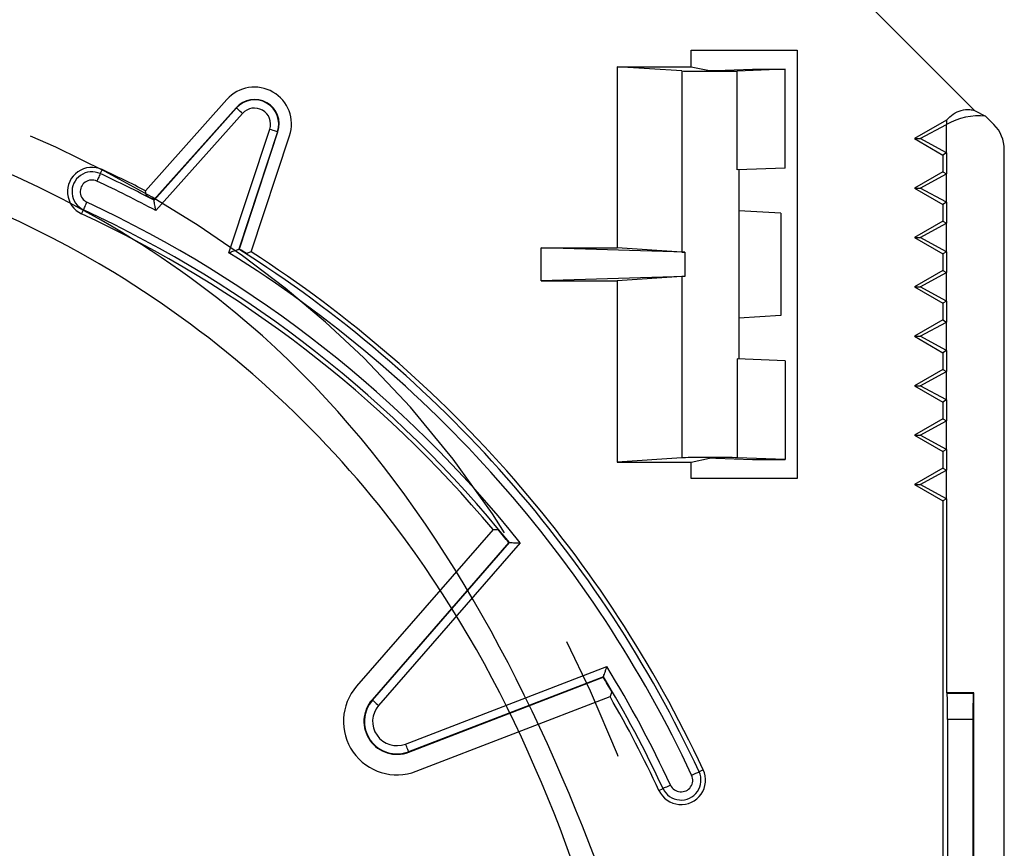
# Paper-space layout 'Features' of a CAD drawing. Units: inches. Extents: x 0.3 to 10.6, y -3.1 to 8.2.
# Drawn here: x 7.4 to 8.2, y 6.7 to 7.4 of the extents above; entities that cross this region are included whole.
import ezdxf

# ---------------------------------------------------------------- set-up
doc = ezdxf.new("R2010")
doc.units = ezdxf.units.IN
doc.header["$MEASUREMENT"] = 0
doc.linetypes.add('CENTERX2', pattern=[0.8, 0.5, -0.1, 0.1, -0.1])
doc.layers.add('FORMAT', color=7, linetype='Continuous')

psp = doc.layouts.new('Features')

# ---------------------------------------------------------------- linework, layer by layer
at = {"color": 7, "linetype": 'Continuous', "lineweight": 25}
for p, q in [((8.03621, 7.4833), (8.18684, 7.33266)), ((7.96112, 7.38064), (8.04554, 7.38064)), ((7.96112, 7.36751), (7.96112, 7.38064)), ((8.04554, 7.38064), (8.04554, 7.03943)), ((7.95364, 7.36415), (7.90207, 7.36751)), ((7.90207, 7.36751), (7.96112, 7.36751)), ((7.90207, 7.36751), (7.90207, 7.22316)), ((7.95364, 7.36415), (7.95364, 7.2198)), ((7.96112, 7.36751), (7.97565, 7.36443)), ((7.98064, 7.36442), (8.00982, 7.3655)), ((8.03592, 7.3655), (7.99783, 7.36408)), ((7.99783, 7.28534), (7.99783, 7.36408)), ((8.00982, 7.3655), (8.03592, 7.3655)), ((8.03592, 7.28676), (8.03592, 7.3655)), ((7.59138, 7.34138), (7.5265, 7.26868)), ((7.59866, 7.33487), (7.53324, 7.26157)), ((7.53332, 7.26113), (7.59892, 7.33464)), ((7.59866, 7.33487), (7.59892, 7.33464)), ((8.18684, 7.33266), (8.19548, 7.32814)), ((7.60382, 7.33027), (7.5348, 7.25293)), ((8.16453, 7.32494), (8.13903, 7.31022)), ((8.16453, 7.32494), (8.16453, 7.32158)), ((8.19548, 7.32814), (8.2022, 7.32142)), ((7.59302, 7.21932), (7.62549, 7.31776)), ((8.14347, 7.31022), (8.16453, 7.32158)), ((8.16453, 7.29885), (8.16453, 7.32158)), ((7.63172, 7.31571), (7.60086, 7.22214)), ((7.60127, 7.22229), (7.63205, 7.3156)), ((7.6108, 7.22001), (7.64132, 7.31254)), ((7.63205, 7.3156), (7.63172, 7.31571)), ((8.13903, 7.31022), (8.14347, 7.31022)), ((8.13903, 7.31022), (8.16162, 7.29717)), ((8.16453, 7.29885), (8.14347, 7.31022)), ((8.21046, 3.62538), (8.21046, 7.30147)), ((8.16453, 7.29885), (8.16162, 7.29717)), ((8.16162, 7.29717), (8.16162, 7.28389)), ((8.16453, 7.29885), (8.16453, 7.28221)), ((7.49204, 7.28553), (7.49055, 7.28231)), ((8.03592, 7.28676), (7.99783, 7.28534)), ((7.99905, 7.28539), (7.99905, 7.25278)), ((8.16162, 7.28389), (8.13903, 7.27085)), ((8.14347, 7.27085), (8.16453, 7.28221)), ((8.16162, 7.28389), (8.16453, 7.28221)), ((8.16453, 7.25948), (8.16453, 7.28221)), ((8.13903, 7.27085), (8.16162, 7.2578)), ((8.13903, 7.27085), (8.14347, 7.27085)), ((8.16453, 7.25948), (8.14347, 7.27085)), ((7.52724, 7.26469), (7.5265, 7.26868)), ((7.53324, 7.26157), (7.53332, 7.26113)), ((7.47567, 7.25033), (7.47716, 7.25355)), ((8.16453, 7.25948), (8.16162, 7.2578)), ((8.16162, 7.2578), (8.16162, 7.24452)), ((8.16453, 7.25948), (8.16453, 7.24284)), ((7.99905, 7.25278), (7.99905, 7.16729)), ((8.03242, 7.25087), (7.99905, 7.25278)), ((8.03242, 7.25087), (8.03242, 7.1692)), ((8.16162, 7.24452), (8.13903, 7.23148)), ((8.14347, 7.23148), (8.16453, 7.24284)), ((8.16162, 7.24452), (8.16453, 7.24284)), ((8.16453, 7.22011), (8.16453, 7.24284)), ((8.13903, 7.23148), (8.14347, 7.23148)), ((8.13903, 7.23148), (8.16162, 7.21843)), ((8.16453, 7.22011), (8.14347, 7.23148)), ((7.60086, 7.22214), (7.60127, 7.22229)), ((7.956, 7.2197), (7.84159, 7.22316)), ((7.84159, 7.22316), (7.90207, 7.22316)), ((7.84159, 7.19691), (7.84159, 7.22316)), ((7.95364, 7.2198), (7.90207, 7.22316)), ((7.6108, 7.22001), (7.60698, 7.21866)), ((7.956, 7.2197), (7.956, 7.20037)), ((8.16453, 7.22011), (8.16162, 7.21843)), ((8.16162, 7.21843), (8.16162, 7.20515)), ((8.16453, 7.22011), (8.16453, 7.20347)), ((7.956, 7.20037), (7.84159, 7.19691)), ((7.95364, 7.20027), (7.90207, 7.19691)), ((7.95364, 7.20027), (7.95364, 7.05591)), ((8.16162, 7.20515), (8.13903, 7.19211)), ((8.14347, 7.19211), (8.16453, 7.20347)), ((8.16162, 7.20515), (8.16453, 7.20347)), ((8.16453, 7.18074), (8.16453, 7.20347)), ((7.84159, 7.19691), (7.90207, 7.19691)), ((7.90207, 7.19691), (7.90207, 7.05255)), ((8.13903, 7.19211), (8.16162, 7.17906)), ((8.13903, 7.19211), (8.14347, 7.19211)), ((8.16453, 7.18074), (8.14347, 7.19211)), ((8.16453, 7.18074), (8.16162, 7.17906)), ((8.16162, 7.17906), (8.16162, 7.16578)), ((8.16453, 7.18074), (8.16453, 7.1641)), ((8.03242, 7.1692), (7.99905, 7.16729)), ((7.99905, 7.16729), (7.99905, 7.13468)), ((8.16162, 7.16578), (8.13903, 7.15274)), ((8.14347, 7.15274), (8.16453, 7.1641)), ((8.16162, 7.16578), (8.16453, 7.1641)), ((8.16453, 7.14137), (8.16453, 7.1641)), ((8.13903, 7.15274), (8.16162, 7.13969)), ((8.13903, 7.15274), (8.14347, 7.15274)), ((8.16453, 7.14137), (8.14347, 7.15274)), ((8.16453, 7.14137), (8.16162, 7.13969)), ((8.16162, 7.13969), (8.16162, 7.12641)), ((8.16453, 7.14137), (8.16453, 7.12473)), ((7.99783, 7.13472), (7.99783, 7.05598)), ((8.03592, 7.13331), (7.99783, 7.13472)), ((8.03592, 7.13331), (8.03592, 7.05457)), ((8.16162, 7.12641), (8.13903, 7.11337)), ((8.14347, 7.11337), (8.16453, 7.12473)), ((8.16162, 7.12641), (8.16453, 7.12473)), ((8.16453, 7.102), (8.16453, 7.12473)), ((8.13903, 7.11337), (8.16162, 7.10032)), ((8.13903, 7.11337), (8.14347, 7.11337)), ((8.16453, 7.102), (8.14347, 7.11337)), ((8.16453, 7.102), (8.16162, 7.10032)), ((8.16162, 7.10032), (8.16162, 7.08704)), ((8.16453, 7.102), (8.16453, 7.08536)), ((8.16162, 7.08704), (8.13903, 7.074)), ((8.14347, 7.074), (8.16453, 7.08536)), ((8.16162, 7.08704), (8.16453, 7.08536)), ((8.16453, 7.06263), (8.16453, 7.08536)), ((8.13903, 7.074), (8.16162, 7.06095)), ((8.13903, 7.074), (8.14347, 7.074)), ((8.16453, 7.06263), (8.14347, 7.074)), ((8.16453, 7.06263), (8.16162, 7.06095)), ((8.16162, 7.06095), (8.16162, 7.04767)), ((8.16453, 7.06263), (8.16453, 7.04599)), ((7.95364, 7.05591), (7.90207, 7.05255)), ((7.90207, 7.05255), (7.96112, 7.05255)), ((7.96112, 7.05255), (7.97565, 7.05563)), ((7.96112, 7.03943), (7.96112, 7.05255)), ((7.98064, 7.05565), (8.00982, 7.05457)), ((8.03592, 7.05457), (7.99783, 7.05598)), ((8.00982, 7.05457), (8.03592, 7.05457)), ((8.16162, 7.04767), (8.13903, 7.03463)), ((8.14347, 7.03463), (8.16453, 7.04599)), ((8.16162, 7.04767), (8.16453, 7.04599)), ((8.16453, 7.02326), (8.16453, 7.04599)), ((8.04554, 7.03943), (7.96112, 7.03943)), ((8.13903, 7.03463), (8.16162, 7.02158)), ((8.13903, 7.03463), (8.14347, 7.03463)), ((8.16453, 7.02326), (8.14347, 7.03463)), ((8.16453, 7.02326), (8.16162, 7.02158)), ((8.16162, 7.02158), (8.16162, 6.48468)), ((8.16453, 7.02326), (8.16453, 6.86883)), ((7.8033, 6.99874), (7.69463, 6.87393)), ((7.8033, 6.99874), (7.80751, 6.9987)), ((7.81595, 6.9884), (7.70695, 6.86321)), ((7.70721, 6.86298), (7.8164, 6.98839)), ((7.82495, 6.98822), (7.71216, 6.85867)), ((7.8164, 6.98839), (7.81595, 6.9884)), ((7.73369, 6.82792), (7.89401, 6.88961)), ((7.89124, 6.88151), (7.73605, 6.8218)), ((7.73617, 6.82148), (7.89109, 6.88109)), ((7.89109, 6.88109), (7.89124, 6.88151)), ((7.89788, 6.86964), (7.89648, 6.86566)), ((8.16453, 6.86883), (8.16493, 6.86843)), ((8.18619, 6.86883), (8.16453, 6.86883)), ((8.18619, 6.86883), (8.18579, 6.86843)), ((8.18619, 6.21266), (8.18619, 6.86883)), ((7.70695, 6.86321), (7.70721, 6.86298)), ((7.74203, 6.80624), (7.89648, 6.86566)), ((8.16493, 6.86843), (8.18579, 6.86843)), ((8.18543, 6.84744), (8.16529, 6.84744)), ((8.16529, 6.84744), (8.16529, 6.46162)), ((8.18543, 6.84744), (8.18543, 6.27451)), ((7.73617, 6.82148), (7.73605, 6.8218)), ((7.97065, 6.80733), (7.96743, 6.80583)), ((7.93546, 6.79093), (7.93868, 6.79243))]:
    psp.add_line(p, q, dxfattribs=at)
at = {"color": 7, "linetype": 'Continuous', "lineweight": 25, "flags": 128}
for points in [[(7.60382, 7.33027), (7.60287, 7.33112), (7.60196, 7.33193), (7.60112, 7.33268), (7.60039, 7.33334), (7.59978, 7.33388), (7.59932, 7.33429), (7.59903, 7.33455), (7.59892, 7.33464)], [(7.62549, 7.31776), (7.62669, 7.31737), (7.62785, 7.31699), (7.62892, 7.31663), (7.62985, 7.31632), (7.63063, 7.31607), (7.63121, 7.31588), (7.63158, 7.31575), (7.63172, 7.31571)], [(7.49055, 7.28231), (7.49048, 7.28218), (7.49032, 7.28183), (7.49006, 7.28128), (7.48972, 7.28053), (7.4893, 7.27964), (7.48883, 7.27862), (7.48831, 7.27751), (7.48778, 7.27637)], [(7.47716, 7.25355), (7.47723, 7.25368), (7.47739, 7.25404), (7.47765, 7.25459), (7.47799, 7.25533), (7.47841, 7.25623), (7.47888, 7.25725), (7.4794, 7.25835), (7.47993, 7.2595)], [(7.70721, 6.86298), (7.70732, 6.86289), (7.70761, 6.86263), (7.70807, 6.86223), (7.70869, 6.86169), (7.70944, 6.86104), (7.71029, 6.86031), (7.7112, 6.85951), (7.71216, 6.85867)], [(7.73605, 6.8218), (7.73599, 6.82194), (7.73586, 6.8223), (7.73564, 6.82287), (7.73534, 6.82363), (7.73499, 6.82455), (7.73458, 6.8256), (7.73415, 6.82674), (7.73369, 6.82792)], [(7.96149, 6.80306), (7.96263, 6.8036), (7.96374, 6.80411), (7.96476, 6.80459), (7.96565, 6.805), (7.96639, 6.80535), (7.96695, 6.80561), (7.9673, 6.80577), (7.96743, 6.80583)], [(7.94463, 6.7952), (7.94348, 6.79466), (7.94238, 6.79415), (7.94136, 6.79367), (7.94046, 6.79326), (7.93972, 6.79291), (7.93916, 6.79265), (7.93881, 6.79249), (7.93868, 6.79243)]]:
    psp.add_lwpolyline(points, dxfattribs=at)
at = {"color": 7, "linetype": 'Continuous', "lineweight": 25}
for centre, radius, start, end in [((7.61335, 7.32177), 0.02945, 341.74559, 138.25441), ((7.61335, 7.32177), 0.01969, 341.74559, 138.25441), ((7.61335, 7.32177), 0.01934, 341.74559, 138.25441), ((7.61335, 7.32177), 0.01278, 341.74559, 138.25441), ((8.19067, 7.27455), 0.05381, 84.87868, 119.06647), ((7.48386, 7.26793), 0.01941, 65.0487, 245.0487), ((7.07529, 6.38982), 0.98792, 62.82391, 65.0487), ((7.48386, 7.26793), 0.01586, 65.0487, 245.0487), ((7.48386, 7.26793), 0.0093, 65.0487, 245.0487), ((7.07529, 6.38982), 0.98436, 62.27007, 65.0487), ((7.07529, 6.38982), 0.9778, 61.97, 65.0487), ((7.07529, 6.38982), 0.98471, 62.28578, 62.67966), ((7.07529, 6.38982), 0.95264, 38.92681, 65.0487), ((7.07529, 6.38982), 0.9592, 38.59798, 65.0487), ((7.07529, 6.38982), 0.94909, 39.90978, 65.0487), ((7.07529, 6.38982), 0.98436, 25, 57.72993), ((7.07529, 6.38982), 0.98471, 57.32034, 57.71422), ((7.07529, 6.38982), 0.9778, 25, 58.03), ((7.07529, 6.38982), 0.98792, 25, 57.17609), ((7.07529, 6.38982), 0.9523, 38.94425, 39.74508), ((7.07529, 6.38982), 0.9592, 25, 31.40202), ((7.07529, 6.38982), 0.9523, 30.25492, 31.05575), ((7.07529, 6.38982), 0.95264, 25, 31.07319), ((7.72675, 6.84597), 0.04258, 138.95537, 291.04463), ((7.72675, 6.84597), 0.02625, 138.95537, 291.04463), ((7.72675, 6.84597), 0.0259, 138.95537, 291.04463), ((7.07529, 6.38982), 0.94909, 25, 30.09022), ((7.72675, 6.84597), 0.01934, 138.95537, 291.04463), ((7.95306, 6.79913), 0.01941, 205, 25), ((7.95306, 6.79913), 0.01586, 205, 25), ((7.95306, 6.79913), 0.0093, 205, 25)]:
    psp.add_arc(centre, radius, start, end, dxfattribs=at)
for centre, major_axis, ratio, start_param, end_param in [((7.97645, 7.36426), (0.02362, 0), 0.017455, 3.403392, 5.843197), ((7.97826, 7.36444), (0.00262, 0), 0.017455, 3.223688, 5.843197), ((8.18224, 7.30147), (0.02607, 0.0108), 0.999822, 5.890549, 6.675821), ((7.97645, 7.2199), (0.02362, 0), 0.017455, 3.403392, 3.665191), ((7.97645, 7.20016), (0.02362, 0), 0.017455, 2.617994, 2.879793), ((7.97645, 7.05581), (0.02362, 0), 0.017455, 0.439988, 2.879793), ((7.97826, 7.05563), (0.00262, 0), 0.017455, 0.439988, 3.059498), ((8.16492, 6.84744), (0, 0.021), 0.017455, 4.712389, 6.265732), ((8.1858, 6.84744), (0, 0.021), 0.017455, 0.017453, 1.570796)]:
    psp.add_ellipse(centre, major_axis=major_axis, ratio=ratio, start_param=start_param, end_param=end_param, dxfattribs=at)
for points, knots in [([(8.16453, 7.32494), (8.16615, 7.3267), (8.16939, 7.33023), (8.17605, 7.33308), (8.18209, 7.33365), (8.1856, 7.33292), (8.18684, 7.33266)], [0, 0, 0, 0, 0.28516, 0.570199, 0.847627, 1, 1, 1, 1]), ([(7.5348, 7.25293), (7.53479, 7.25296), (7.5346, 7.25406), (7.53425, 7.25598), (7.53384, 7.25829), (7.53356, 7.25985), (7.53337, 7.26089), (7.53334, 7.26105), (7.53332, 7.26113)], [0, 0, 0, 0, 0.007273, 0.290197, 0.501113, 0.67593, 0.837681, 1, 1, 1, 1]), ([(7.59302, 7.21932), (7.59304, 7.21933), (7.5941, 7.21971), (7.59593, 7.22037), (7.59814, 7.22117), (7.59963, 7.2217), (7.60063, 7.22206), (7.60078, 7.22212), (7.60086, 7.22214)], [0, 0, 0, 0, 0.007269, 0.290185, 0.501114, 0.675928, 0.83768, 1, 1, 1, 1]), ([(7.8164, 6.98839), (7.81648, 6.98839), (7.81665, 6.98839), (7.81778, 6.98837), (7.81972, 6.98833), (7.82225, 6.98828), (7.82412, 6.98824), (7.82492, 6.98822), (7.82495, 6.98822)], [0, 0, 0, 0, 0.157228, 0.313845, 0.524156, 0.794182, 0.992886, 1, 1, 1, 1]), ([(7.89124, 6.88151), (7.89127, 6.88159), (7.89132, 6.88175), (7.89169, 6.88282), (7.89232, 6.88465), (7.89314, 6.88705), (7.89374, 6.88882), (7.894, 6.88958), (7.89401, 6.88961)], [0, 0, 0, 0, 0.157232, 0.313844, 0.524155, 0.794185, 0.992887, 1, 1, 1, 1])]:
    psp.add_open_spline(points, degree=3, knots=knots, dxfattribs=at)
at = {"layer": 'FORMAT', "linetype": 'CENTERX2'}
psp.add_open_spline([(6.08317, 4.14048), (6.0927, 4.24949), (6.14888, 4.61417), (6.41574, 5.13178), (7.14523, 5.40115), (8.06879, 5.49522), (8.02348, 6.44628), (7.85075, 7.16301), (6.99388, 7.51974), (6.28602, 7.09664), (6.04135, 6.42611), (6.38659, 5.45068), (7.48694, 5.29102), (7.84741, 5.89931)], degree=3, knots=[0, 0, 0, 0, 0.038162, 0.131474, 0.180281, 0.313693, 0.376947, 0.479735, 0.558568, 0.662632, 0.729256, 0.794877, 1, 1, 1, 1], dxfattribs=at)
at = {"layer": 'FORMAT'}
psp.add_open_spline([(7.84741, 5.89931), (7.8855, 5.96718), (7.963, 6.10525), (7.98335, 6.4163), (7.88762, 6.78511), (7.63143, 7.22687), (7.10845, 7.41593), (6.6324, 7.25478), (6.27269, 6.93719), (6.0821, 6.46779), (6.22139, 5.99177), (6.55489, 5.63454), (6.99788, 5.48715), (7.44502, 5.54548), (7.74543, 5.76727), (7.97811, 6.14307), (7.9334, 6.60191), (7.76483, 6.99195), (7.47093, 7.25439), (6.94073, 7.4038), (6.36283, 7.03961), (6.08245, 6.43455), (6.27533, 5.93514), (6.51933, 5.75847), (6.61554, 5.68881)], degree=3, knots=[0, 0, 0, 0, 0.023512, 0.047834, 0.092752, 0.138865, 0.198626, 0.244648, 0.286172, 0.342991, 0.388066, 0.429917, 0.488328, 0.522814, 0.564109, 0.597954, 0.653534, 0.696129, 0.725563, 0.771343, 0.854051, 0.908454, 0.963902, 1, 1, 1, 1], dxfattribs=at)

doc.saveas('drawing.dxf')
